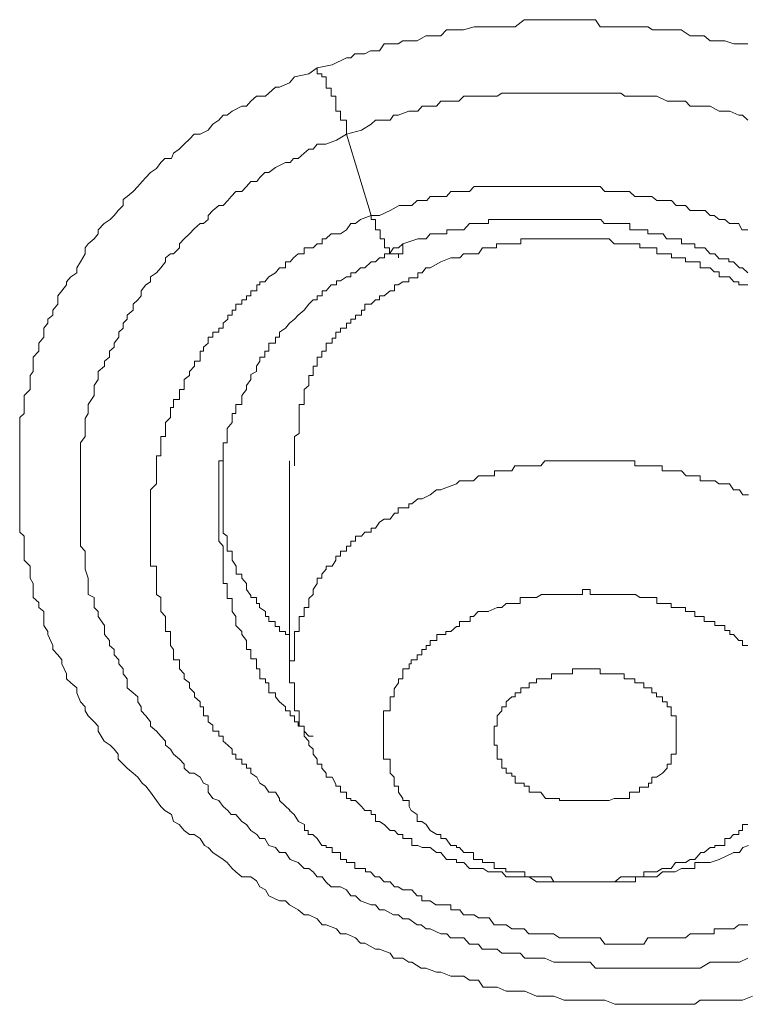
# Model space of a CAD drawing. Units: inches. Extents: x -600 to 570, y -123 to 722.
# Drawn here: x -64 to -61, y 583 to 587 of the extents above; entities that cross this region are included whole.
import ezdxf

# ---------------------------------------------------------------- set-up
doc = ezdxf.new("R2010")
doc.units = ezdxf.units.IN
doc.header["$MEASUREMENT"] = 0
doc.layers.add('图层 1', color=7, linetype='Continuous')

msp = doc.modelspace()

# ---------------------------------------------------------------- linework, layer by layer
at = {"layer": '图层 1', "color": 7, "lineweight": 9}
for points in [[(-62.6669, 587.2225), (-62.5942, 587.237), (-62.5264, 587.2709), (-62.5045, 587.2709), (-62.4852, 587.2903), (-62.4367, 587.2903), (-62.41, 587.3048), (-62.3664, 587.3048), (-62.3446, 587.3388), (-62.3156, 587.3388), (-62.2768, 587.3388), (-62.255, 587.3533), (-62.2114, 587.3533), (-62.1847, 587.3533), (-62.1435, 587.3775), (-62.1217, 587.3775), (-62.0708, 587.3775), (-62.0442, 587.4066), (-62.0224, 587.4066), (-61.9836, 587.4066), (-61.9618, 587.4066), (-61.9109, 587.4211), (-61.8891, 587.4211), (-61.8431, 587.4211), (-61.814, 587.4211), (-61.7777, 587.4211), (-61.7292, 587.4211), (-61.7122, 587.4211), (-61.6686, 587.4551), (-61.6444, 587.4551), (-61.5887, 587.4551), (-61.5669, 587.4551), (-61.5281, 587.4551), (-61.499, 587.4551), (-61.4627, 587.4551), (-61.436, 587.4551), (-61.3876, 587.4551), (-61.373, 587.4551), (-61.3246, 587.4551), (-61.3028, 587.4211), (-61.2591, 587.4211), (-61.2034, 587.4211), (-61.184, 587.4211), (-61.1356, 587.4211), (-61.1113, 587.4211), (-61.0726, 587.4211), (-61.0508, 587.4066), (-61.0023, 587.4066), (-60.9805, 587.4066), (-60.9417, 587.4066), (-60.9127, 587.4066), (-60.8691, 587.3775), (-60.8472, 587.3775), (-60.8012, 587.3775), (-60.7721, 587.3533), (-60.7285, 587.3533), (-60.7019, 587.3533), (-60.6583, 587.3388), (-60.634, 587.3388), (-60.5904, 587.3388)], [(-60.5686, 582.7448), (-60.6171, 582.7255), (-60.6316, 582.7255), (-60.6776, 582.7255), (-60.6994, 582.7255), (-60.7503, 582.7255), (-60.7721, 582.7255), (-60.8206, 582.7255), (-60.8472, 582.7061), (-60.8909, 582.7061), (-60.9102, 582.7061), (-60.9611, 582.7061), (-60.9805, 582.7061), (-61.029, 582.7061), (-61.0726, 582.7061), (-61.0944, 582.7061), (-61.1332, 582.7061), (-61.1622, 582.7061), (-61.2034, 582.7061), (-61.2325, 582.7061), (-61.281, 582.7255), (-61.3003, 582.7255), (-61.3512, 582.7255), (-61.373, 582.7255), (-61.4166, 582.7255), (-61.4336, 582.7255), (-61.4772, 582.7255), (-61.5257, 582.7448), (-61.5426, 582.7448), (-61.5862, 582.7448), (-61.6105, 582.7448), (-61.6662, 582.7691), (-61.688, 582.7691), (-61.7268, 582.7691), (-61.7559, 582.7691), (-61.7995, 582.7885), (-61.814, 582.7885), (-61.8673, 582.7885), (-61.8891, 582.8224), (-61.9327, 582.8224), (-61.9594, 582.8418), (-61.9957, 582.8418), (-62.0224, 582.8418), (-62.0708, 582.8611), (-62.0926, 582.8611), (-62.1435, 582.8805), (-62.1653, 582.8805), (-62.2114, 582.9096), (-62.2259, 582.9096), (-62.255, 582.929), (-62.2986, 582.929), (-62.3156, 582.9532), (-62.3664, 582.9726), (-62.3858, 582.9726), (-62.4367, 583.0017), (-62.4585, 583.0017), (-62.4827, 583.0259), (-62.5264, 583.0453), (-62.5554, 583.0453), (-62.5748, 583.0695), (-62.6233, 583.0889), (-62.6427, 583.0889), (-62.6669, 583.118), (-62.7081, 583.1374), (-62.7299, 583.1374), (-62.759, 583.1616), (-62.8001, 583.1858), (-62.8195, 583.2052), (-62.8486, 583.2052), (-62.8995, 583.2294), (-62.9164, 583.2585), (-62.9431, 583.273), (-62.9601, 583.3021), (-62.9867, 583.3215), (-63.0303, 583.3215), (-63.0594, 583.3457), (-63.0764, 583.3603), (-63.1006, 583.3893), (-63.12, 583.4039), (-63.1709, 583.4378), (-63.1927, 583.462), (-63.2096, 583.4717), (-63.2314, 583.5056), (-63.2605, 583.525), (-63.2823, 583.525), (-63.309, 583.5444), (-63.3332, 583.5735), (-63.3598, 583.588), (-63.3695, 583.6219), (-63.401, 583.6413), (-63.4204, 583.6607), (-63.4422, 583.6898), (-63.4713, 583.7286), (-63.4931, 583.7576), (-63.5101, 583.7722), (-63.5319, 583.8012), (-63.5537, 583.8206), (-63.5828, 583.8449), (-63.6021, 583.8642), (-63.6264, 583.8885), (-63.6264, 583.9127), (-63.6458, 583.9369), (-63.6651, 583.9563), (-63.6942, 583.9757), (-63.7233, 584.0242), (-63.7233, 584.0484), (-63.7427, 584.0678), (-63.7717, 584.0968), (-63.7863, 584.1211), (-63.7863, 584.1405), (-63.8081, 584.1647), (-63.8251, 584.2083), (-63.8251, 584.2325), (-63.8541, 584.2568), (-63.8759, 584.2761), (-63.8759, 584.3004), (-63.8977, 584.3488), (-63.8977, 584.3682), (-63.9171, 584.3924), (-63.9414, 584.4167), (-63.9414, 584.4361), (-63.9656, 584.4894), (-63.9656, 584.5039), (-63.985, 584.533), (-63.985, 584.5524), (-63.985, 584.6008), (-64.0092, 584.6202), (-64.0092, 584.6444), (-64.0359, 584.6687), (-64.0359, 584.7074), (-64.0359, 584.7365), (-64.0504, 584.7607), (-64.0504, 584.7801), (-64.0504, 584.8189), (-64.0795, 584.848), (-64.0795, 584.8673), (-64.0795, 584.8916), (-64.0795, 584.94), (-64.0795, 584.9643), (-64.1013, 584.9836), (-64.1013, 585.003), (-64.1013, 585.0466), (-64.1013, 585.0757), (-64.1013, 585.0999), (-64.1013, 585.1436), (-64.1013, 585.1629), (-64.1013, 585.1872), (-64.1013, 585.2163), (-64.1013, 585.255), (-64.1013, 585.2792), (-64.1013, 585.3035), (-64.1013, 585.3277), (-64.1013, 585.3713), (-64.1013, 585.3955), (-64.1013, 585.4149), (-64.1013, 585.444), (-64.1013, 585.4828), (-64.1013, 585.5119), (-64.1013, 585.5361), (-64.0795, 585.5555), (-64.0795, 585.5991), (-64.0795, 585.6233), (-64.0795, 585.6427), (-64.0504, 585.6718), (-64.0504, 585.7202), (-64.0504, 585.7396), (-64.0359, 585.759), (-64.0359, 585.7832), (-64.0359, 585.8268), (-64.0092, 585.8559), (-64.0092, 585.8753), (-64.0092, 585.8947), (-63.985, 585.9238), (-63.985, 585.9674), (-63.9656, 585.9916), (-63.9656, 586.011), (-63.9414, 586.0304), (-63.9414, 586.0546), (-63.9171, 586.0837), (-63.9171, 586.1224), (-63.8977, 586.1467), (-63.8759, 586.1757), (-63.8759, 586.1903), (-63.8541, 586.2145), (-63.8251, 586.2339), (-63.8251, 586.2581), (-63.8081, 586.2872), (-63.7863, 586.326), (-63.7863, 586.355), (-63.7717, 586.3744), (-63.7427, 586.3987), (-63.7233, 586.4229), (-63.7233, 586.4423), (-63.6942, 586.4713), (-63.6651, 586.4907), (-63.6458, 586.5101), (-63.6264, 586.5343), (-63.6021, 586.5586), (-63.6021, 586.5876), (-63.5828, 586.6022), (-63.5537, 586.6264), (-63.5319, 586.6506), (-63.5101, 586.6749), (-63.4931, 586.6943), (-63.4713, 586.7185), (-63.4422, 586.7379), (-63.4204, 586.7669), (-63.401, 586.7863), (-63.3695, 586.7863), (-63.3598, 586.8106), (-63.3332, 586.8299), (-63.309, 586.8542), (-63.2823, 586.8784), (-63.2605, 586.9026), (-63.2314, 586.9026), (-63.1927, 586.922), (-63.1709, 586.9511), (-63.1418, 586.9705), (-63.12, 586.9947), (-63.1006, 586.9947), (-63.0764, 587.0141), (-63.0303, 587.0383), (-63.0085, 587.0383), (-62.9867, 587.0625), (-62.9601, 587.0868), (-62.9164, 587.0868), (-62.8995, 587.1013), (-62.868, 587.1304), (-62.8486, 587.1304), (-62.8001, 587.1498), (-62.7759, 587.1788), (-62.7081, 587.1934), (-62.6669, 587.2225)], [(-62.5264, 586.9026), (-62.5264, 586.922), (-62.5264, 586.9511), (-62.5264, 586.9705), (-62.5554, 586.9705), (-62.5554, 586.9947), (-62.5554, 587.0141), (-62.5772, 587.0141), (-62.5772, 587.0383), (-62.5772, 587.0625), (-62.5772, 587.0868), (-62.599, 587.0868), (-62.599, 587.1013), (-62.599, 587.1255), (-62.6233, 587.1255), (-62.6233, 587.1498), (-62.6233, 587.1788), (-62.6451, 587.1788), (-62.6451, 587.1934), (-62.6669, 587.1934), (-62.6669, 587.2225)], [(-62.5264, 586.9026), (-62.4537, 586.922), (-62.4076, 586.9511), (-62.3858, 586.9705), (-62.3446, 586.9705), (-62.3156, 586.9705), (-62.2986, 586.9947), (-62.2768, 586.9947), (-62.2259, 587.0141), (-62.2114, 587.0141), (-62.1823, 587.0141), (-62.1605, 587.0383), (-62.1217, 587.0383), (-62.0926, 587.0383), (-62.0708, 587.0625), (-62.0224, 587.0625), (-61.9957, 587.0625), (-61.9836, 587.0625), (-61.9594, 587.0868), (-61.9109, 587.0868), (-61.8891, 587.0868), (-61.8673, 587.0868), (-61.814, 587.0868), (-61.7995, 587.0868), (-61.7777, 587.1013), (-61.7268, 587.1013), (-61.7122, 587.1013), (-61.6662, 587.1013), (-61.6444, 587.1013), (-61.6105, 587.1013), (-61.5669, 587.1013), (-61.5426, 587.1013), (-61.5281, 587.1013), (-61.4772, 587.1013), (-61.4627, 587.1013), (-61.4118, 587.1013), (-61.3876, 587.1013), (-61.373, 587.1013), (-61.3246, 587.1013), (-61.3028, 587.1013), (-61.281, 587.1013), (-61.2349, 587.1013), (-61.2034, 587.1013), (-61.184, 587.0868), (-61.1332, 587.0868), (-61.1113, 587.0868), (-61.0726, 587.0868), (-61.0508, 587.0868), (-61.029, 587.0868), (-60.9805, 587.0625), (-60.9611, 587.0625), (-60.9417, 587.0625), (-60.8909, 587.0625), (-60.8691, 587.0383), (-60.8472, 587.0383), (-60.8012, 587.0383), (-60.7721, 587.0383), (-60.7285, 587.0141), (-60.7019, 587.0141), (-60.6776, 587.0141), (-60.634, 586.9947), (-60.6171, 586.9947), (-60.5904, 586.9705)], [(-60.5904, 582.929), (-60.6316, 582.9096), (-60.6607, 582.9096), (-60.6825, 582.9096), (-60.7285, 582.9096), (-60.7503, 582.9096), (-60.7721, 582.9096), (-60.8206, 582.8805), (-60.8472, 582.8805), (-60.8666, 582.8805), (-60.9102, 582.8805), (-60.9393, 582.8805), (-60.9829, 582.8805), (-60.9999, 582.8805), (-61.029, 582.8805), (-61.0726, 582.8805), (-61.092, 582.8805), (-61.1162, 582.8805), (-61.1598, 582.8805), (-61.184, 582.8805), (-61.2034, 582.8805), (-61.2616, 582.8805), (-61.2834, 582.8805), (-61.3246, 582.8805), (-61.3512, 582.9096), (-61.373, 582.9096), (-61.4166, 582.9096), (-61.436, 582.9096), (-61.4627, 582.9096), (-61.499, 582.9096), (-61.5257, 582.9096), (-61.5693, 582.929), (-61.5862, 582.929), (-61.6081, 582.929), (-61.6662, 582.929), (-61.688, 582.9532), (-61.7171, 582.9532), (-61.7559, 582.9532), (-61.7777, 582.9532), (-61.7995, 582.9726), (-61.8407, 582.9726), (-61.8722, 582.9726), (-61.8891, 582.9968), (-61.9327, 582.9968), (-61.9594, 583.0259), (-61.9812, 583.0259), (-62.0248, 583.0259), (-62.0418, 583.0453), (-62.0708, 583.0453), (-62.1217, 583.0695), (-62.1411, 583.0695), (-62.1653, 583.0889), (-62.1847, 583.0889), (-62.2259, 583.118), (-62.255, 583.118), (-62.2744, 583.1374), (-62.2986, 583.1374), (-62.3422, 583.1616), (-62.3664, 583.1616), (-62.3858, 583.1858), (-62.4076, 583.1858), (-62.4585, 583.2052), (-62.4827, 583.2294), (-62.5045, 583.2294), (-62.5264, 583.2585), (-62.5554, 583.273), (-62.599, 583.273), (-62.6257, 583.2973), (-62.6427, 583.3215), (-62.6669, 583.3215), (-62.6863, 583.3457), (-62.7081, 583.3603), (-62.7299, 583.3603), (-62.759, 583.3893), (-62.7977, 583.4039), (-62.8195, 583.4378), (-62.8486, 583.4378), (-62.868, 583.462), (-62.8995, 583.4717), (-62.9189, 583.5056), (-62.9431, 583.5056), (-62.9576, 583.525), (-62.9867, 583.5444), (-63.0085, 583.5735), (-63.0303, 583.588), (-63.0594, 583.6219), (-63.0812, 583.6219), (-63.0982, 583.6413), (-63.12, 583.6607), (-63.1418, 583.6898), (-63.1709, 583.6995), (-63.1927, 583.7286), (-63.1927, 583.7625), (-63.2145, 583.7722), (-63.2314, 583.8012), (-63.2605, 583.8206), (-63.2823, 583.8206), (-63.309, 583.8449), (-63.309, 583.8642), (-63.3308, 583.8885), (-63.3598, 583.9127), (-63.3744, 583.9369), (-63.3986, 583.9563), (-63.3986, 583.9757), (-63.4204, 583.9999), (-63.4422, 584.0242), (-63.4713, 584.0484), (-63.4713, 584.0678), (-63.4931, 584.0968), (-63.5149, 584.1211), (-63.5149, 584.1405), (-63.5319, 584.1647), (-63.5319, 584.1889), (-63.5537, 584.2083), (-63.5828, 584.2325), (-63.5828, 584.2761), (-63.6021, 584.3004), (-63.6021, 584.3246), (-63.6239, 584.3488), (-63.6239, 584.3682), (-63.6458, 584.3924), (-63.6458, 584.4167), (-63.6676, 584.4361), (-63.6676, 584.4603), (-63.6918, 584.4894), (-63.6918, 584.5087), (-63.6918, 584.533), (-63.7233, 584.5766), (-63.7233, 584.6008), (-63.7427, 584.6202), (-63.7427, 584.6396), (-63.7427, 584.6687), (-63.7717, 584.6832), (-63.7717, 584.7074), (-63.7717, 584.7365), (-63.7717, 584.7607), (-63.7863, 584.8043), (-63.7863, 584.8189), (-63.7863, 584.848), (-63.7863, 584.8673), (-63.7863, 584.8916), (-63.8081, 584.9158), (-63.8081, 584.94), (-63.8081, 584.9643), (-63.8081, 585.003), (-63.8081, 585.0321), (-63.8081, 585.0466), (-63.8081, 585.0757), (-63.8081, 585.1048), (-63.8081, 585.1193), (-63.8081, 585.1436), (-63.8081, 585.1872), (-63.8081, 585.2163), (-63.8081, 585.2308), (-63.8081, 585.255), (-63.8081, 585.2792), (-63.8081, 585.3035), (-63.8081, 585.3277), (-63.8081, 585.3519), (-63.8081, 585.4004), (-63.8081, 585.4149), (-63.7863, 585.444), (-63.7863, 585.4585), (-63.7863, 585.4828), (-63.7863, 585.5119), (-63.7863, 585.5312), (-63.7717, 585.5555), (-63.7717, 585.5845), (-63.7717, 585.5991), (-63.7427, 585.6427), (-63.7427, 585.6718), (-63.7427, 585.6911), (-63.7233, 585.7202), (-63.7233, 585.7396), (-63.7233, 585.759), (-63.6918, 585.7832), (-63.6918, 585.8075), (-63.6676, 585.8268), (-63.6676, 585.8559), (-63.6458, 585.8753), (-63.6458, 585.8947), (-63.6239, 585.9238), (-63.6239, 585.948), (-63.6021, 585.9674), (-63.6021, 585.9916), (-63.5828, 586.011), (-63.5828, 586.0304), (-63.5537, 586.0546), (-63.5537, 586.0837), (-63.5319, 586.1031), (-63.5149, 586.1224), (-63.5149, 586.1467), (-63.4931, 586.1757), (-63.4713, 586.1903), (-63.4713, 586.2145), (-63.4422, 586.2339), (-63.4204, 586.2581), (-63.3986, 586.2872), (-63.3986, 586.3066), (-63.3744, 586.326), (-63.3598, 586.326), (-63.3308, 586.355), (-63.3308, 586.3744), (-63.309, 586.3987), (-63.2823, 586.4229), (-63.2605, 586.4471), (-63.2314, 586.4713), (-63.2145, 586.4713), (-63.1927, 586.4907), (-63.1927, 586.5101), (-63.1709, 586.5343), (-63.1418, 586.5586), (-63.12, 586.5586), (-63.0982, 586.5828), (-63.0812, 586.6022), (-63.0594, 586.6264), (-63.0303, 586.6264), (-63.0085, 586.6506), (-62.9867, 586.6749), (-62.9576, 586.6749), (-62.9431, 586.6943), (-62.9189, 586.7185), (-62.8995, 586.7185), (-62.868, 586.7427), (-62.8195, 586.7669), (-62.7977, 586.7669), (-62.7808, 586.7863), (-62.759, 586.7863), (-62.7299, 586.8106), (-62.7081, 586.8299), (-62.6863, 586.8299), (-62.6669, 586.8542), (-62.6257, 586.8542), (-62.5748, 586.8736), (-62.5264, 586.9026)], [(-62.4076, 586.5101), (-62.5264, 586.9026)], [(-60.5904, 586.4423), (-60.6195, 586.4423), (-60.634, 586.4713), (-60.6583, 586.4713), (-60.6801, 586.4713), (-60.7019, 586.4907), (-60.7285, 586.4907), (-60.7527, 586.5101), (-60.7721, 586.5101), (-60.7964, 586.5343), (-60.8206, 586.5343), (-60.8472, 586.5343), (-60.8691, 586.5343), (-60.8909, 586.5586), (-60.9127, 586.5586), (-60.9369, 586.5586), (-60.9587, 586.5828), (-60.9805, 586.5828), (-61.0023, 586.5828), (-61.029, 586.5828), (-61.0532, 586.6022), (-61.0726, 586.6022), (-61.092, 586.6022), (-61.1113, 586.6022), (-61.1356, 586.6022), (-61.1622, 586.6264), (-61.184, 586.6264), (-61.2058, 586.6264), (-61.2301, 586.6264), (-61.2591, 586.6264), (-61.281, 586.6264), (-61.3028, 586.6506), (-61.3246, 586.6506), (-61.3536, 586.6506), (-61.373, 586.6506), (-61.3851, 586.6506), (-61.4142, 586.6506), (-61.436, 586.6506), (-61.4627, 586.6506), (-61.4772, 586.6506), (-61.499, 586.6506), (-61.5281, 586.6506), (-61.5378, 586.6506), (-61.5693, 586.6506), (-61.5887, 586.6506), (-61.6105, 586.6506), (-61.6468, 586.6506), (-61.6686, 586.6506), (-61.6856, 586.6506), (-61.7147, 586.6506), (-61.7292, 586.6506), (-61.7559, 586.6506), (-61.7777, 586.6506), (-61.8019, 586.6506), (-61.814, 586.6506), (-61.8382, 586.6506), (-61.8697, 586.6506), (-61.8891, 586.6506), (-61.9109, 586.6506), (-61.9327, 586.6264), (-61.9618, 586.6264), (-61.9788, 586.6264), (-61.9933, 586.6264), (-62.0224, 586.6264), (-62.0442, 586.6022), (-62.0708, 586.6022), (-62.0951, 586.6022), (-62.1217, 586.6022), (-62.1387, 586.5828), (-62.1629, 586.5828), (-62.1847, 586.5828), (-62.2114, 586.5586), (-62.2259, 586.5586), (-62.255, 586.5586), (-62.2719, 586.5586), (-62.3156, 586.5343), (-62.3664, 586.5101), (-62.41, 586.5101)], [(-62.4076, 586.5101), (-62.4585, 586.4907), (-62.4827, 586.4713), (-62.5045, 586.4713), (-62.5264, 586.4423), (-62.5554, 586.4229), (-62.5748, 586.4229), (-62.599, 586.4229), (-62.6257, 586.3987), (-62.6427, 586.3987), (-62.6427, 586.3744), (-62.6669, 586.3744), (-62.6863, 586.355), (-62.7081, 586.355), (-62.7299, 586.355), (-62.7299, 586.326), (-62.759, 586.326), (-62.7808, 586.3066), (-62.7977, 586.2872), (-62.8195, 586.2872), (-62.8195, 586.2581), (-62.8486, 586.2581), (-62.868, 586.2339), (-62.8995, 586.2145), (-62.9189, 586.1903), (-62.9431, 586.1903), (-62.9431, 586.1757), (-62.9576, 586.1757), (-62.9576, 586.1467), (-62.9867, 586.1467), (-62.9867, 586.1224), (-63.0085, 586.1224), (-63.0085, 586.1031), (-63.0303, 586.1031), (-63.0303, 586.0837), (-63.0594, 586.0837), (-63.0594, 586.0546), (-63.0764, 586.0546), (-63.0764, 586.0304), (-63.0982, 586.0304), (-63.0982, 586.011), (-63.12, 585.9916), (-63.12, 585.9674), (-63.1418, 585.9674), (-63.1418, 585.948), (-63.1709, 585.948), (-63.1709, 585.9238), (-63.1927, 585.9238), (-63.1927, 585.8947), (-63.2145, 585.8753), (-63.2145, 585.8559), (-63.2314, 585.8559), (-63.2314, 585.8268), (-63.2314, 585.8075), (-63.2581, 585.8075), (-63.2581, 585.7832), (-63.2823, 585.759), (-63.2823, 585.7396), (-63.309, 585.7202), (-63.309, 585.6911), (-63.309, 585.6718), (-63.3308, 585.6718), (-63.3308, 585.6427), (-63.3308, 585.6233), (-63.3598, 585.6233), (-63.3598, 585.5991), (-63.3598, 585.5845), (-63.3744, 585.5845), (-63.3744, 585.5555), (-63.3744, 585.5361), (-63.3986, 585.5119), (-63.3986, 585.4828), (-63.3986, 585.4585), (-63.3986, 585.444), (-63.4204, 585.444), (-63.4204, 585.4149), (-63.4204, 585.3955), (-63.4204, 585.3713), (-63.4204, 585.3519), (-63.4422, 585.3519), (-63.4422, 585.3277), (-63.4422, 585.3035), (-63.4422, 585.2792), (-63.4422, 585.255), (-63.4422, 585.2308), (-63.4422, 585.2163), (-63.4713, 585.1872), (-63.4713, 585.1629), (-63.4713, 585.1436), (-63.4713, 585.1193), (-63.4713, 585.0999), (-63.4713, 585.0757), (-63.4713, 585.0466), (-63.4713, 585.0321), (-63.4713, 585.003), (-63.4713, 584.9836), (-63.4713, 584.9643), (-63.4713, 584.94), (-63.4713, 584.9158), (-63.4713, 584.8916), (-63.4713, 584.8673), (-63.4713, 584.848), (-63.4713, 584.8189), (-63.4422, 584.8189), (-63.4422, 584.8043), (-63.4422, 584.7801), (-63.4422, 584.7607), (-63.4422, 584.7365), (-63.4422, 584.7074), (-63.4422, 584.6832), (-63.4204, 584.6687), (-63.4204, 584.6444), (-63.4204, 584.6202), (-63.4204, 584.6008), (-63.3986, 584.5766), (-63.3986, 584.5524), (-63.3986, 584.533), (-63.3986, 584.5039), (-63.3744, 584.5039), (-63.3744, 584.4894), (-63.3744, 584.4603), (-63.3744, 584.4361), (-63.3598, 584.4167), (-63.3598, 584.3924), (-63.3598, 584.3682), (-63.3308, 584.3682), (-63.3308, 584.3488), (-63.3308, 584.3246), (-63.309, 584.3004), (-63.309, 584.2761), (-63.2823, 584.2568), (-63.2823, 584.2325), (-63.2581, 584.2083), (-63.2581, 584.1889), (-63.2314, 584.1647), (-63.2314, 584.1405), (-63.2145, 584.1405), (-63.2145, 584.1211), (-63.2145, 584.0968), (-63.1927, 584.0968), (-63.1927, 584.0678), (-63.1709, 584.0532), (-63.1709, 584.0242), (-63.1418, 584.0242), (-63.1418, 583.9999), (-63.12, 583.9999), (-63.12, 583.9757), (-63.0982, 583.9563), (-63.0764, 583.9369), (-63.0764, 583.9127), (-63.0594, 583.9127), (-63.0594, 583.8885), (-63.0303, 583.8885), (-63.0303, 583.8642), (-63.0085, 583.8642), (-63.0085, 583.8449), (-62.9867, 583.8449), (-62.9867, 583.8206), (-62.9576, 583.8012), (-62.9431, 583.7722), (-62.9189, 583.7576), (-62.8995, 583.7286), (-62.868, 583.7286), (-62.8486, 583.6995), (-62.8486, 583.6898), (-62.7977, 583.6413)], [(-62.255, 586.3744), (-62.1823, 586.3987), (-62.1653, 586.3987), (-62.1411, 586.3987), (-62.1217, 586.4229), (-62.0708, 586.4229), (-62.0418, 586.4229), (-62.0418, 586.4423), (-62.0248, 586.4423), (-61.9957, 586.4423), (-61.9812, 586.4423), (-61.9594, 586.4423), (-61.9327, 586.4713), (-61.9085, 586.4713), (-61.8891, 586.4713), (-61.8722, 586.4713), (-61.8407, 586.4713), (-61.8407, 586.4907), (-61.814, 586.4907), (-61.7995, 586.4907), (-61.7777, 586.4907), (-61.7559, 586.4907), (-61.7316, 586.4907), (-61.7171, 586.4907), (-61.688, 586.4907), (-61.6662, 586.4907), (-61.6444, 586.4907), (-61.6081, 586.4907), (-61.5862, 586.4907), (-61.5693, 586.4907), (-61.5402, 586.4907), (-61.5257, 586.4907), (-61.499, 586.4907), (-61.4772, 586.4907), (-61.4627, 586.4907), (-61.4336, 586.4907), (-61.4166, 586.4907), (-61.3876, 586.4907), (-61.373, 586.4907), (-61.3512, 586.4907), (-61.3246, 586.4907), (-61.3003, 586.4907), (-61.2834, 586.4713), (-61.2616, 586.4713), (-61.2325, 586.4713), (-61.2034, 586.4713), (-61.184, 586.4713), (-61.1598, 586.4713), (-61.1598, 586.4423), (-61.1356, 586.4423), (-61.1162, 586.4423), (-61.092, 586.4423), (-61.0726, 586.4423), (-61.0726, 586.4229), (-61.0508, 586.4229), (-61.029, 586.4229), (-60.9999, 586.4229), (-60.9829, 586.3987), (-60.9611, 586.3987), (-60.9393, 586.3987), (-60.9102, 586.3987), (-60.9102, 586.3744), (-60.8909, 586.3744), (-60.8666, 586.3744), (-60.8472, 586.3744), (-60.8472, 586.355), (-60.8206, 586.355), (-60.7988, 586.355), (-60.7721, 586.326), (-60.7503, 586.326), (-60.7285, 586.3017), (-60.6994, 586.3017), (-60.6825, 586.3017), (-60.6825, 586.2872), (-60.6607, 586.2872), (-60.6316, 586.2581), (-60.6171, 586.2581), (-60.5904, 586.2339)], [(-63.1418, 585.0757), (-63.1418, 585.0999), (-63.1418, 585.1193), (-63.1418, 585.1484), (-63.1418, 585.1629), (-63.1418, 585.1872), (-63.1418, 585.2163), (-63.1418, 585.2308), (-63.1418, 585.255), (-63.1418, 585.2792), (-63.1418, 585.3035), (-63.1418, 585.3277), (-63.12, 585.3277), (-63.12, 585.3519), (-63.12, 585.3713), (-63.12, 585.3955), (-63.12, 585.4149), (-63.1006, 585.4149), (-63.1006, 585.444), (-63.1006, 585.4585), (-63.1006, 585.4828), (-63.0764, 585.5119), (-63.0764, 585.5312), (-63.0764, 585.5555), (-63.0594, 585.5555), (-63.0594, 585.5845), (-63.0594, 585.5991), (-63.0303, 585.5991), (-63.0303, 585.6233), (-63.0303, 585.6427), (-63.0085, 585.6718), (-63.0085, 585.6911), (-62.9867, 585.7202), (-62.9867, 585.7445), (-62.9601, 585.759), (-62.9601, 585.7832), (-62.9431, 585.8075), (-62.9431, 585.8268), (-62.9189, 585.8268), (-62.9189, 585.8559), (-62.8995, 585.8559), (-62.8995, 585.8753), (-62.8995, 585.8947), (-62.868, 585.8947), (-62.868, 585.9238), (-62.8486, 585.9238), (-62.8486, 585.948), (-62.8195, 585.9674), (-62.8001, 585.9916), (-62.7759, 586.011), (-62.759, 586.0304), (-62.7299, 586.0546), (-62.7081, 586.0837), (-62.6863, 586.1031), (-62.6669, 586.1031), (-62.6669, 586.1224), (-62.6427, 586.1224), (-62.6427, 586.1467), (-62.6233, 586.1467), (-62.599, 586.1757), (-62.5748, 586.1757), (-62.5748, 586.1951), (-62.5554, 586.1951), (-62.5264, 586.2145), (-62.5045, 586.2145), (-62.5045, 586.2339), (-62.4827, 586.2339), (-62.4585, 586.2581), (-62.4367, 586.2581), (-62.4076, 586.2872), (-62.3858, 586.2872), (-62.3664, 586.3066), (-62.3422, 586.3066), (-62.3422, 586.326), (-62.318, 586.326), (-62.2986, 586.355), (-62.2744, 586.355), (-62.255, 586.3744)], [(-60.5904, 586.1757), (-60.6195, 586.1757), (-60.634, 586.1757), (-60.634, 586.1903), (-60.6583, 586.1903), (-60.6801, 586.2145), (-60.7019, 586.2145), (-60.7285, 586.2145), (-60.7285, 586.2387), (-60.7527, 586.2387), (-60.7721, 586.2581), (-60.7964, 586.2581), (-60.8206, 586.2581), (-60.8206, 586.2872), (-60.8472, 586.2872), (-60.8691, 586.2872), (-60.8909, 586.2872), (-60.8909, 586.3066), (-60.9127, 586.3066), (-60.9369, 586.3066), (-60.9587, 586.3066), (-60.9587, 586.326), (-60.9805, 586.326), (-61.0023, 586.326), (-61.029, 586.326), (-61.029, 586.355), (-61.0532, 586.355), (-61.0726, 586.355), (-61.092, 586.355), (-61.1113, 586.355), (-61.1113, 586.3744), (-61.1356, 586.3744), (-61.1622, 586.3744), (-61.184, 586.3744), (-61.2058, 586.3744), (-61.2349, 586.3744), (-61.2591, 586.3987), (-61.281, 586.3987), (-61.3028, 586.3987), (-61.3246, 586.3987), (-61.3536, 586.3987), (-61.373, 586.3987), (-61.3851, 586.3987), (-61.4142, 586.3987), (-61.436, 586.3987), (-61.4627, 586.3987), (-61.4772, 586.3987), (-61.499, 586.3987), (-61.5281, 586.3987), (-61.5378, 586.3987), (-61.5693, 586.3987), (-61.5887, 586.3987), (-61.6105, 586.3987), (-61.6468, 586.3987), (-61.6686, 586.3987), (-61.6856, 586.3987), (-61.6856, 586.3744), (-61.7147, 586.3744), (-61.7292, 586.3744), (-61.7559, 586.3744), (-61.7777, 586.3744), (-61.8019, 586.3744), (-61.8019, 586.355), (-61.814, 586.355), (-61.8382, 586.355), (-61.8697, 586.355), (-61.8891, 586.326), (-61.9109, 586.326), (-61.9327, 586.326), (-61.9618, 586.326), (-61.9788, 586.3066), (-61.9933, 586.3066), (-62.0224, 586.3066), (-62.0708, 586.2872)], [(-62.0708, 586.2872), (-62.1217, 586.2581), (-62.1435, 586.2581), (-62.1605, 586.2339), (-62.1823, 586.2339), (-62.1823, 586.2097), (-62.2114, 586.2097), (-62.2259, 586.2097), (-62.2259, 586.1903), (-62.255, 586.1903), (-62.2768, 586.1757), (-62.2937, 586.1757), (-62.2937, 586.1467), (-62.3156, 586.1467), (-62.3446, 586.1224), (-62.3664, 586.1224), (-62.3664, 586.1031), (-62.3858, 586.1031), (-62.4076, 586.0837), (-62.4367, 586.0837), (-62.4367, 586.0546), (-62.4537, 586.0546), (-62.4537, 586.0304), (-62.4827, 586.0304), (-62.4827, 586.011), (-62.5045, 586.011), (-62.5045, 585.9916), (-62.5264, 585.9916), (-62.5264, 585.9674), (-62.5554, 585.9674), (-62.5554, 585.948), (-62.5772, 585.948), (-62.5772, 585.9189), (-62.5942, 585.9189), (-62.5942, 585.8947), (-62.6233, 585.8947), (-62.6233, 585.8753), (-62.6233, 585.8559), (-62.6451, 585.8559), (-62.6451, 585.8268), (-62.6669, 585.8268), (-62.6669, 585.8075), (-62.6669, 585.7832), (-62.6863, 585.7832), (-62.6863, 585.759), (-62.6863, 585.7396), (-62.7081, 585.7396), (-62.7081, 585.7202), (-62.7081, 585.6911), (-62.7299, 585.6718), (-62.7299, 585.6427), (-62.7299, 585.6233), (-62.7299, 585.5991), (-62.7541, 585.5991), (-62.7541, 585.5845), (-62.7541, 585.5555), (-62.7541, 585.5312), (-62.7541, 585.5119), (-62.7541, 585.4828), (-62.7541, 585.4585), (-62.7759, 585.444), (-62.7759, 585.4149), (-62.7759, 585.3955), (-62.7759, 585.3713), (-62.7759, 585.3519), (-62.7759, 585.3229), (-62.7759, 585.3035)], [(-63.12, 585.3519), (-63.12, 585.3277), (-63.12, 585.3035), (-63.12, 585.2744), (-63.12, 585.255), (-63.12, 585.2308), (-63.12, 585.2163), (-63.12, 585.1872), (-63.12, 585.1629), (-63.12, 585.1436), (-63.12, 585.1193), (-63.12, 585.0999), (-63.12, 585.0757), (-63.12, 585.0466), (-63.12, 585.0321), (-63.12, 585.003), (-63.12, 584.9788), (-63.1006, 584.9643), (-63.1006, 584.94), (-63.1006, 584.9158), (-63.1006, 584.8916), (-63.0764, 584.8916), (-63.0764, 584.8673), (-63.0764, 584.848), (-63.057, 584.8189), (-63.057, 584.8043), (-63.057, 584.7801), (-63.0303, 584.7801), (-63.0303, 584.7607), (-63.0085, 584.7365), (-63.0085, 584.7074), (-62.9867, 584.6784), (-62.9867, 584.6687), (-62.9601, 584.6687), (-62.9601, 584.6396), (-62.9455, 584.6396), (-62.9455, 584.6202), (-62.9164, 584.6008), (-62.9164, 584.5766), (-62.8995, 584.5766), (-62.8995, 584.5524), (-62.8704, 584.5524), (-62.8704, 584.5281), (-62.8486, 584.5281), (-62.8486, 584.5039), (-62.8195, 584.5039), (-62.8195, 584.4894), (-62.8001, 584.4894), (-62.8001, 584.4603)], [(-62.8001, 585.3277), (-62.8001, 584.3004)], [(-60.588, 585.1629), (-60.6146, 585.1629), (-60.6316, 585.1872), (-60.6607, 585.1872), (-60.6801, 585.2163), (-60.7043, 585.2163), (-60.7309, 585.2163), (-60.7479, 585.2308), (-60.7697, 585.2308), (-60.7988, 585.2308), (-60.8206, 585.2308), (-60.8206, 585.255), (-60.8472, 585.255), (-60.8715, 585.255), (-60.8884, 585.255), (-60.9102, 585.2792), (-60.9393, 585.2792), (-60.9611, 585.2792), (-60.9805, 585.2792), (-61.0047, 585.2792), (-61.0047, 585.3035), (-61.0314, 585.3035), (-61.0483, 585.3035), (-61.0726, 585.3035), (-61.092, 585.3035), (-61.1138, 585.3035), (-61.1356, 585.3035), (-61.1356, 585.3277), (-61.1647, 585.3277), (-61.1816, 585.3277), (-61.2034, 585.3277), (-61.2325, 585.3277), (-61.2616, 585.3277), (-61.281, 585.3277), (-61.3052, 585.3277), (-61.3246, 585.3277), (-61.3488, 585.3277), (-61.373, 585.3277), (-61.3876, 585.3277), (-61.4142, 585.3277), (-61.436, 585.3277), (-61.4651, 585.3277), (-61.4796, 585.3277), (-61.4966, 585.3277), (-61.5257, 585.3277), (-61.5402, 585.3277), (-61.5693, 585.3277), (-61.5887, 585.3035), (-61.6129, 585.3035), (-61.6444, 585.3035), (-61.6638, 585.3035), (-61.688, 585.3035), (-61.7147, 585.3035), (-61.7292, 585.2792), (-61.7583, 585.2792), (-61.7752, 585.2792), (-61.797, 585.2792), (-61.8116, 585.2792), (-61.8116, 585.255), (-61.8407, 585.255), (-61.8697, 585.255), (-61.8891, 585.255), (-61.9133, 585.2308), (-61.9303, 585.2308), (-61.9812, 585.2308), (-61.9957, 585.2163), (-62.0733, 585.1872)], [(-62.0708, 585.1872), (-62.0926, 585.1872), (-62.1217, 585.1629), (-62.1605, 585.1436), (-62.1823, 585.1436), (-62.2114, 585.1193), (-62.2259, 585.1193), (-62.2259, 585.0999), (-62.255, 585.0999), (-62.2768, 585.0999), (-62.2768, 585.0757), (-62.2937, 585.0757), (-62.3156, 585.0466), (-62.3446, 585.0466), (-62.3664, 585.0321), (-62.3858, 585.003), (-62.4076, 585.003), (-62.4076, 584.9836), (-62.4367, 584.9836), (-62.4537, 584.9643), (-62.4827, 584.9643), (-62.4827, 584.94), (-62.5045, 584.94), (-62.5045, 584.9158), (-62.5264, 584.9158), (-62.5264, 584.8916), (-62.5554, 584.8916), (-62.5554, 584.8673), (-62.5772, 584.8673), (-62.5772, 584.848), (-62.5942, 584.8189), (-62.6233, 584.8189), (-62.6233, 584.8043), (-62.6451, 584.7801), (-62.6451, 584.7607), (-62.6669, 584.7607), (-62.6669, 584.7365), (-62.6863, 584.7074), (-62.6863, 584.6832), (-62.7081, 584.6638), (-62.7081, 584.6396), (-62.7081, 584.6202), (-62.7299, 584.6202), (-62.7299, 584.6008), (-62.7299, 584.5766), (-62.7541, 584.5766), (-62.7541, 584.5524), (-62.7541, 584.533), (-62.7541, 584.5039), (-62.7759, 584.5039), (-62.7759, 584.4894), (-62.7759, 584.4603), (-62.7759, 584.4361), (-62.7759, 584.4167), (-62.7759, 584.3924), (-62.7759, 584.3634), (-62.8001, 584.3634), (-62.8001, 584.3488), (-62.8001, 584.3246), (-62.8001, 584.3004), (-62.8001, 584.2761), (-62.8001, 584.2568), (-62.7759, 584.2568), (-62.7759, 584.2325), (-62.7759, 584.2083), (-62.7759, 584.1889), (-62.7759, 584.1647), (-62.7759, 584.1405), (-62.7759, 584.1211), (-62.7541, 584.1211), (-62.7541, 584.0968), (-62.7541, 584.0678), (-62.7541, 584.0484), (-62.7299, 584.0484), (-62.7299, 584.0242), (-62.7299, 583.9999), (-62.7081, 583.9757), (-62.7081, 583.9563), (-62.6863, 583.9369), (-62.6863, 583.9127), (-62.6669, 583.8885), (-62.6669, 583.8642), (-62.6451, 583.8642), (-62.6451, 583.8449), (-62.6233, 583.8206), (-62.6233, 583.8012), (-62.5942, 583.8012), (-62.5772, 583.7673), (-62.5772, 583.7576), (-62.5554, 583.7576), (-62.5554, 583.7286), (-62.5264, 583.7286), (-62.5264, 583.6995), (-62.5045, 583.6995), (-62.5045, 583.6898), (-62.4827, 583.6898), (-62.4537, 583.6607), (-62.4367, 583.6413), (-62.4076, 583.6413), (-62.4076, 583.6219), (-62.3858, 583.6219), (-62.3858, 583.588), (-62.3664, 583.588), (-62.3446, 583.5735), (-62.3156, 583.5444), (-62.2937, 583.5444), (-62.2768, 583.525), (-62.255, 583.525), (-62.255, 583.5056), (-62.2259, 583.5056), (-62.2114, 583.5056), (-62.2114, 583.4717), (-62.1823, 583.4717), (-62.1605, 583.462), (-62.1435, 583.462), (-62.1217, 583.462), (-62.0926, 583.4378), (-62.0708, 583.4378), (-62.0442, 583.4039), (-62.0224, 583.4039), (-61.9957, 583.4039), (-61.9957, 583.3893), (-61.9836, 583.3893), (-61.9594, 583.3893), (-61.9327, 583.3603), (-61.9109, 583.3603), (-61.8891, 583.3603), (-61.8673, 583.3603), (-61.8431, 583.3457), (-61.814, 583.3457), (-61.7995, 583.3457), (-61.7777, 583.3457), (-61.7559, 583.3215), (-61.7268, 583.3215), (-61.7122, 583.3215), (-61.688, 583.3215), (-61.6662, 583.3215), (-61.6444, 583.3215), (-61.6105, 583.2973), (-61.5862, 583.2973), (-61.5669, 583.2973), (-61.5426, 583.2973), (-61.5281, 583.2973), (-61.499, 583.2973), (-61.4772, 583.2973), (-61.4627, 583.2973), (-61.4336, 583.2973), (-61.4118, 583.2973), (-61.3876, 583.2973), (-61.373, 583.2973), (-61.3512, 583.2973), (-61.3246, 583.2973), (-61.3028, 583.2973), (-61.281, 583.2973), (-61.2591, 583.2973), (-61.2349, 583.2973), (-61.2034, 583.2973), (-61.184, 583.2973), (-61.1622, 583.2973), (-61.1332, 583.2973), (-61.1332, 583.3215), (-61.1113, 583.3215), (-61.0944, 583.3215), (-61.0726, 583.3215), (-61.0508, 583.3215), (-61.029, 583.3215), (-61.0023, 583.3457), (-60.9805, 583.3457), (-60.9587, 583.3457), (-60.9417, 583.3457), (-60.9102, 583.3603), (-60.8909, 583.3603), (-60.8691, 583.3603), (-60.8472, 583.3603), (-60.8472, 583.3893), (-60.8012, 583.3893), (-60.7721, 583.3893), (-60.7285, 583.4039), (-60.6583, 583.4378)], [(-62.6863, 583.9999), (-62.7081, 583.9999), (-62.7299, 584.0242), (-62.7299, 584.0484), (-62.759, 584.0484), (-62.759, 584.0678), (-62.7759, 584.0678), (-62.7759, 584.0968), (-62.7977, 584.0968), (-62.7977, 584.1211), (-62.8195, 584.1211), (-62.8195, 584.1405), (-62.8486, 584.1647), (-62.868, 584.1889), (-62.868, 584.2083), (-62.8995, 584.2083), (-62.8995, 584.2325), (-62.8995, 584.2568), (-62.9164, 584.2568), (-62.9164, 584.2761), (-62.9431, 584.2761), (-62.9431, 584.3004), (-62.9431, 584.3246), (-62.9601, 584.3246), (-62.9601, 584.3488), (-62.9601, 584.3731), (-62.9867, 584.3731), (-62.9867, 584.3924), (-62.9867, 584.4167), (-63.0085, 584.4167), (-63.0085, 584.4361), (-63.0085, 584.4603), (-63.0303, 584.4894), (-63.0303, 584.5039), (-63.0594, 584.533), (-63.0594, 584.5524), (-63.0594, 584.5766), (-63.0764, 584.6008), (-63.0764, 584.6202), (-63.0764, 584.6396), (-63.0764, 584.6638), (-63.1006, 584.6638), (-63.1006, 584.6832), (-63.1006, 584.7074), (-63.1006, 584.7365), (-63.12, 584.7365), (-63.12, 584.7607), (-63.12, 584.7801), (-63.12, 584.8043), (-63.12, 584.8189), (-63.12, 584.848), (-63.12, 584.8673), (-63.12, 584.8916), (-63.12, 584.9158), (-63.1418, 584.94), (-63.1418, 584.9643), (-63.1418, 584.9836), (-63.1418, 585.003), (-63.1418, 585.0321), (-63.1418, 585.0757)], [(-60.5904, 584.4361), (-60.6171, 584.4361), (-60.6171, 584.4603), (-60.634, 584.4603), (-60.6607, 584.4894), (-60.6776, 584.4894), (-60.6776, 584.5087), (-60.7019, 584.5087), (-60.7019, 584.533), (-60.7285, 584.533), (-60.7503, 584.533), (-60.7503, 584.5524), (-60.7721, 584.5524), (-60.8012, 584.5524), (-60.8012, 584.5766), (-60.8182, 584.5766), (-60.8472, 584.5766), (-60.8472, 584.6008), (-60.8691, 584.6008), (-60.8909, 584.6008), (-60.8909, 584.6202), (-60.9102, 584.6202), (-60.9417, 584.6202), (-60.9611, 584.6202), (-60.9611, 584.6396), (-60.9805, 584.6396), (-61.0023, 584.6396), (-61.029, 584.6396), (-61.029, 584.6687), (-61.0508, 584.6687), (-61.0726, 584.6687), (-61.0944, 584.6687), (-61.1113, 584.6687), (-61.1332, 584.6832), (-61.1622, 584.6832), (-61.184, 584.6832), (-61.2034, 584.6832), (-61.2349, 584.6832), (-61.2616, 584.6832), (-61.281, 584.6832), (-61.3028, 584.6832), (-61.3246, 584.6832), (-61.3512, 584.6832), (-61.3512, 584.7074), (-61.373, 584.7074), (-61.3876, 584.7074), (-61.3876, 584.6832), (-61.4118, 584.6832), (-61.4336, 584.6832), (-61.4627, 584.6832), (-61.4772, 584.6832), (-61.499, 584.6832), (-61.5281, 584.6832), (-61.5426, 584.6832), (-61.5669, 584.6832), (-61.5862, 584.6832), (-61.6105, 584.6687), (-61.6444, 584.6687), (-61.6662, 584.6687), (-61.688, 584.6687), (-61.688, 584.6396), (-61.7122, 584.6396), (-61.7268, 584.6396), (-61.7559, 584.6396), (-61.7777, 584.6202), (-61.7995, 584.6202), (-61.8431, 584.6008)], [(-61.8407, 584.6008), (-61.8697, 584.6008), (-61.8915, 584.6008), (-61.9133, 584.5766), (-61.9303, 584.5766), (-61.9303, 584.5524), (-61.9594, 584.5524), (-61.9812, 584.5524), (-61.9812, 584.5281), (-61.9957, 584.5281), (-62.0224, 584.5039), (-62.0466, 584.5039), (-62.0466, 584.4894), (-62.0708, 584.4894), (-62.0902, 584.4894), (-62.0902, 584.4603), (-62.1217, 584.4603), (-62.1217, 584.4361), (-62.1411, 584.4361), (-62.1411, 584.4167), (-62.1629, 584.4167), (-62.1629, 584.3924), (-62.1847, 584.3924), (-62.1847, 584.3682), (-62.2138, 584.3682), (-62.2138, 584.3488), (-62.2235, 584.3488), (-62.2235, 584.3246), (-62.255, 584.3246), (-62.255, 584.3004), (-62.255, 584.2761), (-62.2744, 584.2761), (-62.2744, 584.2568), (-62.2962, 584.2277), (-62.2962, 584.2083), (-62.2962, 584.1889), (-62.3156, 584.1889), (-62.3156, 584.1647), (-62.3156, 584.1405), (-62.3156, 584.1211), (-62.3471, 584.1211), (-62.3471, 584.0968), (-62.3471, 584.0678), (-62.3471, 584.0484), (-62.3471, 584.0242), (-62.3471, 583.9999), (-62.3471, 583.9757), (-62.3471, 583.9563), (-62.3471, 583.9321), (-62.3471, 583.9127), (-62.3471, 583.8885), (-62.3156, 583.8885), (-62.3156, 583.8642), (-62.3156, 583.8449), (-62.3156, 583.8206), (-62.2962, 583.8012), (-62.2962, 583.7722), (-62.2962, 583.7576), (-62.2744, 583.7576), (-62.2744, 583.7286), (-62.255, 583.6995), (-62.255, 583.6898), (-62.2235, 583.6898), (-62.2235, 583.6607), (-62.2138, 583.6413), (-62.1847, 583.6219), (-62.1847, 583.588), (-62.1629, 583.588), (-62.1411, 583.5735), (-62.1217, 583.5444), (-62.0902, 583.525), (-62.0708, 583.525), (-62.0708, 583.5056), (-62.0466, 583.5056), (-62.0224, 583.4717), (-61.9957, 583.4717), (-61.9957, 583.462), (-61.9812, 583.462), (-61.9594, 583.4378), (-61.9303, 583.4378), (-61.9133, 583.4378), (-61.9133, 583.4039), (-61.8915, 583.4039), (-61.8697, 583.4039), (-61.8697, 583.3893), (-61.8407, 583.3893), (-61.814, 583.3893), (-61.814, 583.3603), (-61.797, 583.3603), (-61.7752, 583.3603), (-61.7583, 583.3603), (-61.7583, 583.3457), (-61.7316, 583.3457), (-61.7147, 583.3457), (-61.688, 583.3457), (-61.6662, 583.3457), (-61.6662, 583.3215), (-61.6444, 583.3215), (-61.6129, 583.3215), (-61.5911, 583.3215), (-61.5693, 583.3215), (-61.5402, 583.3215), (-61.5257, 583.2973), (-61.4966, 583.2973), (-61.4748, 583.2973), (-61.4651, 583.2973), (-61.436, 583.2973), (-61.4142, 583.2973), (-61.3876, 583.2973), (-61.373, 583.2973), (-61.3488, 583.2973), (-61.3221, 583.2973), (-61.3052, 583.2973), (-61.2834, 583.2973), (-61.2616, 583.2973), (-61.2325, 583.2973), (-61.2034, 583.3215), (-61.1816, 583.3215), (-61.1647, 583.3215), (-61.1356, 583.3215), (-61.1138, 583.3215), (-61.092, 583.3215), (-61.092, 583.3457), (-61.0726, 583.3457), (-61.0483, 583.3457), (-61.029, 583.3457), (-61.0047, 583.3603), (-60.9805, 583.3603), (-60.9611, 583.3603), (-60.9393, 583.3893), (-60.8884, 583.3893)], [(-61.5887, 584.2761), (-61.5693, 584.2761), (-61.5378, 584.2761), (-61.5378, 584.3004), (-61.5257, 584.3004), (-61.499, 584.3004), (-61.4796, 584.3004), (-61.4627, 584.3004), (-61.436, 584.3004), (-61.436, 584.3246), (-61.4142, 584.3246), (-61.3851, 584.3246), (-61.3706, 584.3246), (-61.3536, 584.3246), (-61.3246, 584.3246), (-61.3028, 584.3246), (-61.3028, 584.3004), (-61.281, 584.3004), (-61.2616, 584.3004), (-61.2301, 584.3004), (-61.2058, 584.3004), (-61.1865, 584.3004), (-61.1865, 584.2761), (-61.1622, 584.2761), (-61.1356, 584.2761), (-61.1356, 584.2568), (-61.1138, 584.2568), (-61.092, 584.2568), (-61.092, 584.2325), (-61.0702, 584.2325), (-61.0532, 584.2325), (-61.0532, 584.2083), (-61.0314, 584.2083), (-61.0314, 584.1889), (-61.0023, 584.1889), (-61.0023, 584.1647), (-60.9805, 584.1647), (-60.9805, 584.1405), (-60.9611, 584.1405), (-60.9611, 584.1211), (-60.9611, 584.0968), (-60.9369, 584.0968), (-60.9369, 584.0678), (-60.9369, 584.0484), (-60.9369, 584.0242), (-60.9369, 583.9999), (-60.9369, 583.9757), (-60.9369, 583.9563), (-60.9369, 583.9369), (-60.9369, 583.9127), (-60.9611, 583.9127), (-60.9611, 583.8885), (-60.9611, 583.8642), (-60.9805, 583.8642), (-60.9805, 583.8449), (-61.0023, 583.8206), (-61.0314, 583.8012), (-61.0532, 583.8012), (-61.0532, 583.7722), (-61.0702, 583.7722), (-61.0702, 583.7528), (-61.092, 583.7528), (-61.1138, 583.7528), (-61.1138, 583.7286), (-61.1356, 583.7286), (-61.1622, 583.7286)], [(-61.1622, 583.7286), (-61.1622, 583.6995), (-61.184, 583.6995), (-61.2058, 583.6995), (-61.2349, 583.6995), (-61.2591, 583.6898), (-61.281, 583.6898), (-61.3028, 583.6898), (-61.3246, 583.6898), (-61.3512, 583.6898), (-61.373, 583.6898), (-61.3851, 583.6898), (-61.4118, 583.6898), (-61.436, 583.6898), (-61.4627, 583.6898), (-61.4772, 583.6898), (-61.499, 583.6898), (-61.499, 583.6995), (-61.5281, 583.6995), (-61.5378, 583.6995), (-61.5669, 583.6995), (-61.5887, 583.7286), (-61.6105, 583.7286), (-61.6444, 583.7286), (-61.6444, 583.7576), (-61.6686, 583.7576), (-61.6686, 583.7722), (-61.6856, 583.7722), (-61.7122, 583.7722), (-61.7122, 583.8061), (-61.7292, 583.8061), (-61.7292, 583.8206), (-61.7559, 583.8206), (-61.7559, 583.8449), (-61.7777, 583.8449), (-61.7777, 583.8642), (-61.7777, 583.8885), (-61.7995, 583.8885), (-61.7995, 583.9127), (-61.7995, 583.9369), (-61.7995, 583.9563), (-61.814, 583.9563), (-61.814, 583.9757), (-61.814, 583.9999), (-61.814, 584.0242), (-61.814, 584.0484), (-61.7995, 584.0484), (-61.7995, 584.0678), (-61.7995, 584.0968), (-61.7777, 584.1211), (-61.7777, 584.1405), (-61.7559, 584.1405), (-61.7559, 584.1647), (-61.7292, 584.1889), (-61.7122, 584.1889), (-61.7122, 584.2083), (-61.6856, 584.2083), (-61.6856, 584.2325), (-61.6686, 584.2325), (-61.6444, 584.2325), (-61.6444, 584.2568), (-61.6105, 584.2568), (-61.6105, 584.2761), (-61.5887, 584.2761)], [(-62.8001, 583.6413), (-62.7783, 583.6219), (-62.7565, 583.588), (-62.7275, 583.5735), (-62.7275, 583.5444), (-62.7105, 583.5444), (-62.7105, 583.525), (-62.6887, 583.525), (-62.6669, 583.5056), (-62.6451, 583.4717), (-62.6233, 583.4717), (-62.6233, 583.462), (-62.5942, 583.462), (-62.5942, 583.4378), (-62.5772, 583.4378), (-62.5554, 583.4378), (-62.5554, 583.4039), (-62.5264, 583.4039), (-62.5264, 583.3893), (-62.5045, 583.3893), (-62.4852, 583.3893), (-62.4852, 583.3603), (-62.4561, 583.3603), (-62.4343, 583.3603), (-62.4343, 583.3457), (-62.41, 583.3457), (-62.3882, 583.3215), (-62.3664, 583.3215), (-62.3446, 583.2973), (-62.3156, 583.2973), (-62.2937, 583.273), (-62.2768, 583.273), (-62.255, 583.2585), (-62.2259, 583.2585), (-62.2114, 583.2585), (-62.1847, 583.2294), (-62.1629, 583.2294), (-62.1629, 583.2052), (-62.1387, 583.2052), (-62.1217, 583.2052), (-62.0951, 583.1858), (-62.0708, 583.1858), (-62.0442, 583.1858), (-62.0224, 583.1858), (-62.0224, 583.1616), (-61.9933, 583.1616), (-61.9788, 583.1616), (-61.9618, 583.1374), (-61.9327, 583.1374), (-61.9109, 583.1374), (-61.8891, 583.1228), (-61.8697, 583.1228), (-61.8382, 583.1228), (-61.814, 583.0889), (-61.8019, 583.0889), (-61.7777, 583.0889), (-61.7559, 583.0889), (-61.7292, 583.0695), (-61.7147, 583.0695), (-61.6856, 583.0695), (-61.6686, 583.0695), (-61.6468, 583.0453), (-61.6105, 583.0453), (-61.5887, 583.0453), (-61.5693, 583.0453), (-61.5378, 583.0453), (-61.5281, 583.0453), (-61.499, 583.0259), (-61.4772, 583.0259), (-61.4627, 583.0259), (-61.436, 583.0259), (-61.4142, 583.0259), (-61.3851, 583.0259), (-61.373, 583.0259), (-61.3536, 583.0259), (-61.3246, 583.0259), (-61.3028, 583.0259), (-61.281, 582.9968), (-61.2591, 582.9968), (-61.2349, 582.9968), (-61.2058, 582.9968), (-61.184, 582.9968), (-61.1622, 582.9968), (-61.1356, 582.9968), (-61.1138, 582.9968), (-61.092, 582.9968), (-61.0726, 583.0259), (-61.0532, 583.0259), (-61.029, 583.0259), (-61.0023, 583.0259), (-60.9805, 583.0259), (-60.9587, 583.0259), (-60.9369, 583.0259), (-60.9127, 583.0259), (-60.8909, 583.0259), (-60.8691, 583.0453), (-60.8472, 583.0453), (-60.8206, 583.0453), (-60.7964, 583.0453), (-60.7721, 583.0453), (-60.7527, 583.0453), (-60.7527, 583.0695), (-60.7285, 583.0695), (-60.7019, 583.0695), (-60.6801, 583.0695), (-60.6583, 583.0695), (-60.634, 583.0889), (-60.6195, 583.0889), (-60.5904, 583.0889)], [(-60.8909, 583.3893), (-60.8691, 583.4039), (-60.8472, 583.4039), (-60.8182, 583.4378), (-60.8012, 583.4378), (-60.7721, 583.462), (-60.7503, 583.462), (-60.7503, 583.4717), (-60.7285, 583.4717), (-60.7019, 583.4717), (-60.7019, 583.5056), (-60.6776, 583.5056), (-60.6607, 583.525), (-60.634, 583.525), (-60.634, 583.5444), (-60.6171, 583.5444), (-60.6171, 583.5735), (-60.5904, 583.5735)], [(-60.6607, 583.4378), (-60.6316, 583.4378), (-60.6146, 583.462), (-60.588, 583.4717)]]:
    msp.add_lwpolyline(points, dxfattribs=at)
msp.add_open_spline([(-62.4076, 586.5101), (-62.4076, 586.5101), (-62.4076, 586.4907), (-62.4076, 586.4907), (-62.4076, 586.4907), (-62.3858, 586.4907), (-62.3858, 586.4907), (-62.3858, 586.4907), (-62.3858, 586.4713), (-62.3858, 586.4713), (-62.3858, 586.4713), (-62.3858, 586.4423), (-62.3858, 586.4423), (-62.3858, 586.4423), (-62.364, 586.4423), (-62.364, 586.4423), (-62.364, 586.4423), (-62.364, 586.4229), (-62.364, 586.4229), (-62.364, 586.4229), (-62.364, 586.3987), (-62.364, 586.3987), (-62.364, 586.3987), (-62.3422, 586.3987), (-62.3422, 586.3987), (-62.3422, 586.3987), (-62.3422, 586.3744), (-62.3422, 586.3744), (-62.3422, 586.3744), (-62.3422, 586.355), (-62.3422, 586.355), (-62.3422, 586.355), (-62.318, 586.355), (-62.318, 586.355), (-62.318, 586.355), (-62.318, 586.326), (-62.318, 586.326), (-62.318, 586.326), (-62.2986, 586.326), (-62.2986, 586.326), (-62.2986, 586.326), (-62.2744, 586.326), (-62.2744, 586.326), (-62.2744, 586.326), (-62.2744, 586.3066), (-62.2744, 586.3066), (-62.2744, 586.3066), (-62.2744, 586.326), (-62.2744, 586.326), (-62.2744, 586.326), (-62.255, 586.326), (-62.255, 586.326), (-62.255, 586.326), (-62.255, 586.355), (-62.255, 586.355), (-62.255, 586.355), (-62.255, 586.3744), (-62.255, 586.3744)], degree=3, knots=[0, 0, 0, 0, 1, 1, 1, 2, 2, 2, 3, 3, 3, 4, 4, 4, 5, 5, 5, 6, 6, 6, 7, 7, 7, 8, 8, 8, 9, 9, 9, 10, 10, 10, 11, 11, 11, 12, 12, 12, 13, 13, 13, 14, 14, 14, 15, 15, 15, 16, 16, 16, 17, 17, 17, 18, 18, 18, 19, 19, 19, 19], dxfattribs=at)

doc.saveas('drawing.dxf')
